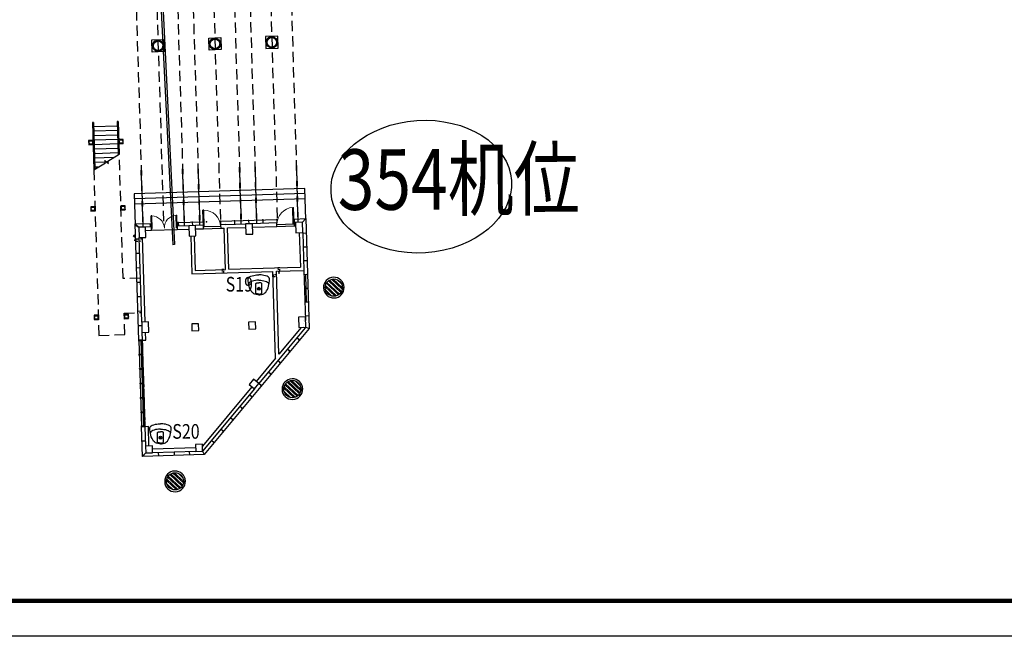
# Model space of a CAD drawing. Extents: x 2328856 to 4269001, y 145494 to 1457710.
# Drawn here: x 3085238 to 3142353, y 145494 to 181265 of the extents above; entities that cross this region are included whole.
import ezdxf

# ---------------------------------------------------------------- set-up
doc = ezdxf.new("R2010")
doc.units = 0
doc.header["$LTSCALE"] = 200
doc.header["$MEASUREMENT"] = 0
for name, pattern in [('L1层底图$0$A-Brige-L1$0$DASH2', [4.5, 3, -1.5]), ('L1层底图$0$A-平面基础图-L1-AB-Phase1$0$A-Brige-L1$0$A-固定端端头平面基础图-C-5$0$DASH2', [4.5, 3, -1.5]), ('L1层底图$0$A-平面基础图-L1-AB-Phase1$0$A-Brige-L1$0$DASH2', [4.5, 3, -1.5]), ('L1层底图$0$DASH', [2.4, 1.6, -0.8])]:
    doc.linetypes.add(name, pattern=pattern)
doc.layers.get('0').update_dxf_attribs({"linetype": 'CONTINUOUS'})
for name, color, linetype in [('0000', 101, 'CONTINUOUS'), ('ELE-布线－水平桥架', 4, 'CONTINUOUS'), ('L1层底图$0$A-Brige-L1$0$A-FLOR-OVHD', 171, 'L1层底图$0$A-Brige-L1$0$DASH2'), ('L1层底图$0$A-Brige-L1$0$ZT-机位编号', 1, 'CONTINUOUS'), ('L1层底图$0$A-Brige-L1$0$登机桥类型位置示意$0$A-ANNO-AXIS-TEXT', 7, 'CONTINUOUS'), ('L1层底图$0$A-Brige-L1$0$登机桥类型位置示意$0$A-ANNO-HATC', 8, 'CONTINUOUS'), ('L1层底图$0$A-Brige-L1$0$登机桥类型位置示意$0$A-COLU-STEE', 133, 'CONTINUOUS'), ('L1层底图$0$A-平面基础图-L1-AB-Phase1$0$A-Brige-L1$0$A-FLOR-OVHD', 171, 'L1层底图$0$A-平面基础图-L1-AB-Phase1$0$A-Brige-L1$0$DASH2'), ('L1层底图$0$A-平面基础图-L1-AB-Phase1$0$A-Brige-L1$0$A-固定端端头平面基础图-C-5$0$A-ANNO-HATC', 8, 'CONTINUOUS'), ('L1层底图$0$A-平面基础图-L1-AB-Phase1$0$A-Brige-L1$0$A-固定端端头平面基础图-C-5$0$A-COLU', 2, 'CONTINUOUS'), ('L1层底图$0$A-平面基础图-L1-AB-Phase1$0$A-Brige-L1$0$A-固定端端头平面基础图-C-5$0$A-COLU-STEE', 133, 'CONTINUOUS'), ('L1层底图$0$A-平面基础图-L1-AB-Phase1$0$A-Brige-L1$0$A-固定端端头平面基础图-C-5$0$A-DOOR', 4, 'CONTINUOUS'), ('L1层底图$0$A-平面基础图-L1-AB-Phase1$0$A-Brige-L1$0$A-固定端端头平面基础图-C-5$0$A-FLOR', 7, 'CONTINUOUS'), ('L1层底图$0$A-平面基础图-L1-AB-Phase1$0$A-Brige-L1$0$A-固定端端头平面基础图-C-5$0$A-FLOR-OVHD', 171, 'L1层底图$0$A-平面基础图-L1-AB-Phase1$0$A-Brige-L1$0$A-固定端端头平面基础图-C-5$0$DASH2'), ('L1层底图$0$A-平面基础图-L1-AB-Phase1$0$A-Brige-L1$0$A-固定端端头平面基础图-C-5$0$A-FLOR-STRS', 51, 'CONTINUOUS'), ('L1层底图$0$A-平面基础图-L1-AB-Phase1$0$A-Brige-L1$0$A-固定端端头平面基础图-C-5$0$A-SURFACE', 6, 'CONTINUOUS'), ('L1层底图$0$A-平面基础图-L1-AB-Phase1$0$A-Brige-L1$0$A-固定端端头平面基础图-C-5$0$A-WALL', 2, 'CONTINUOUS'), ('L1层底图$0$A-平面基础图-L1-AB-Phase1$0$A-Brige-L1$0$ZT-机位编号', 1, 'CONTINUOUS'), ('L1层底图$0$A-平面基础图-L1-AB-Phase1$0$A-Brige-L1$0$登机桥类型位置示意$0$A-ANNO-AXIS-TEXT', 7, 'CONTINUOUS'), ('L1层底图$0$A-平面基础图-L1-AB-Phase1$0$A-Brige-L1$0$登机桥类型位置示意$0$A-ANNO-HATC', 8, 'CONTINUOUS'), ('L1层底图$0$A-平面基础图-L1-AB-Phase1$0$A-Brige-L1$0$登机桥类型位置示意$0$A-COLU-STEE', 133, 'CONTINUOUS'), ('L1层底图$0$L1二期部分$0$A-平面基础图-L1-CD-Phase2业务用房区域$0$A-ANNO-NAME', 3, 'CONTINUOUS'), ('TU--LIMIT', 6, 'CONTINUOUS')]:
    doc.layers.add(name, color=color, linetype=linetype)
doc.styles.add('L1层底图$0$L1二期部分$0$A-平面基础图-L1-CD-Phase2业务用房区域$0$gb', font='GBENOR.shx', dxfattribs={"width": 0.8, "bigfont": 'GBCBIG.shx'})
pattern_1 = [(226.945257, (3219250.178, -434753.3386), (-5.56794738, 5.20214975), []), (226.945257, (3219246.37, -434753.468), (-5.56794738, 5.20214975), [])]
pattern_2 = [(226.945257, (3222548.253, -434640.254), (-5.56794738, 5.20214975), []), (226.945257, (3222544.445, -434640.383), (-5.56794738, 5.20214975), [])]

# ---------------------------------------------------------------- blocks, each defined once
blk = doc.blocks.new('L1层底图$0$_FZHK')
blk.add_lwpolyline([(-0.5, -0.5), (0.5, -0.5), (0.5, 0.5), (-0.5, 0.5)], close=True)
blk = doc.blocks.new('L1层底图$0$A-平面基础图-L1-AB-Phase1$0$A-Brige-L1$0$A-固定端端头平面基础图-C-5$0$$DorLib2D$00000001')
for p, q in [((0.45, 0.975), (0.5, 0.975)), ((0.45, 0), (0.45, 0.975)), ((0.5, 0), (0.5, 0.975)), ((0.5, 0), (0.45, 0))]:
    blk.add_line(p, q)
at = {"lineweight": 13}
blk.add_arc((0.475, 0), 0.975, 91.4693, 180, dxfattribs=at)
blk = doc.blocks.new('L1层底图$0$A-平面基础图-L1-AB-Phase1$0$A-Brige-L1$0$A-固定端端头平面基础图-C-5$0$$DorLib2D$00000002')
for p, q in [((-0.5, 0), (-0.5, 0.4875)), ((-0.475, 0.4875), (-0.5, 0.4875)), ((-0.475, 0), (-0.475, 0.4875)), ((0.475, 0), (0.475, 0.4875)), ((0.475, 0.4875), (0.5, 0.4875)), ((0.5, 0), (0.5, 0.4875)), ((-0.5, 0), (-0.475, 0)), ((0.5, 0), (0.475, 0))]:
    blk.add_line(p, q)
at = {"lineweight": 13}
for centre, start, end in [((-0.4875, 0), 0, 88.53072), ((0.4875, 0), 91.46928, 180)]:
    blk.add_arc(centre, 0.4875, start, end, dxfattribs=at)
blk = doc.blocks.new('23')
at = {"color": 1, "ltscale": 0.3}
for p, q in [((86559, -187338), (86578, -187337)), ((86597, -187338), (86578, -187337)), ((86369, -187415), (86379, -187396)), ((86372, -187456), (86369, -187415)), ((86376, -187492), (86372, -187456)), ((86382, -187523), (86376, -187492)), ((86379, -187396), (86398, -187379)), ((86391, -187494), (86380, -187514)), ((86390, -187558), (86382, -187523)), ((86408, -187480), (86391, -187494)), ((86398, -187379), (86420, -187367)), ((86429, -187468), (86408, -187480)), ((86420, -187367), (86448, -187356)), ((86456, -187458), (86429, -187468)), ((86448, -187356), (86480, -187348)), ((86483, -187451), (86456, -187458)), ((86480, -187348), (86506, -187342)), ((86513, -187446), (86483, -187451)), ((86506, -187342), (86533, -187339)), ((86542, -187443), (86513, -187446)), ((86518, -187514), (86520, -187507)), ((86519, -187698), (86518, -187514)), ((86520, -187507), (86526, -187502)), ((86526, -187502), (86530, -187498)), ((86530, -187498), (86542, -187495)), ((86533, -187339), (86559, -187338)), ((86568, -187441), (86542, -187443)), ((86542, -187495), (86557, -187492)), ((86557, -187492), (86575, -187492)), ((86578, -187441), (86568, -187441)), ((86575, -187492), (86578, -187492)), ((86578, -187441), (86588, -187441)), ((86580, -187492), (86578, -187492)), ((86599, -187492), (86580, -187492)), ((86588, -187441), (86614, -187443)), ((86622, -187339), (86597, -187338)), ((86614, -187495), (86599, -187492)), ((86614, -187443), (86643, -187446)), ((86626, -187498), (86614, -187495)), ((86650, -187342), (86622, -187339)), ((86630, -187502), (86626, -187498)), ((86635, -187507), (86630, -187502)), ((86638, -187514), (86635, -187507)), ((86637, -187698), (86638, -187514)), ((86643, -187446), (86672, -187451)), ((86676, -187348), (86650, -187342)), ((86672, -187451), (86700, -187458)), ((86707, -187356), (86676, -187348)), ((86700, -187458), (86726, -187468)), ((86736, -187367), (86707, -187356)), ((86726, -187468), (86748, -187480)), ((86757, -187379), (86736, -187367)), ((86748, -187480), (86764, -187494)), ((86776, -187396), (86757, -187379)), ((86764, -187494), (86776, -187514)), ((86766, -187558), (86774, -187523)), ((86774, -187523), (86780, -187492)), ((86787, -187415), (86776, -187396)), ((86780, -187492), (86784, -187456)), ((86784, -187456), (86787, -187415)), ((86400, -187590), (86390, -187558)), ((86414, -187622), (86400, -187590)), ((86427, -187648), (86414, -187622)), ((86445, -187672), (86427, -187648)), ((86464, -187688), (86445, -187672)), ((86483, -187703), (86464, -187688)), ((86501, -187710), (86483, -187703)), ((86525, -187719), (86501, -187710)), ((86532, -187703), (86519, -187698)), ((86553, -187707), (86532, -187703)), ((86572, -187710), (86553, -187707)), ((86578, -187710), (86572, -187710)), ((86578, -187710), (86584, -187710)), ((86584, -187710), (86603, -187707)), ((86603, -187707), (86623, -187703)), ((86623, -187703), (86637, -187698)), ((86631, -187719), (86655, -187710)), ((86655, -187710), (86672, -187703)), ((86672, -187703), (86692, -187688)), ((86692, -187688), (86711, -187672)), ((86711, -187672), (86729, -187648)), ((86729, -187648), (86742, -187622)), ((86742, -187622), (86756, -187590)), ((86756, -187590), (86766, -187558)), ((86557, -187724), (86525, -187719)), ((86578, -187724), (86557, -187724)), ((86578, -187724), (86599, -187724)), ((86599, -187724), (86631, -187719))]:
    blk.add_line(p, q, dxfattribs=at)
for radius in [27.8, 27.8, 13.9, 4.35]:
    blk.add_circle((86578, -187606), radius, dxfattribs=at)

msp = doc.modelspace()

# ---------------------------------------------------------------- hatches: boundary and pattern name
at = {"layer": 'L1层底图$0$A-Brige-L1$0$登机桥类型位置示意$0$A-ANNO-HATC'}
h = msp.add_hatch(dxfattribs=at)
h.set_pattern_fill('STEEL', color=256, scale=4.8, angle=-88.0547)
h.set_pattern_definition(pattern_1)
edge = h.paths.add_edge_path()
edge.add_arc((3093268, 179751), 320, 0, 360)
edge = h.paths.add_edge_path(flags=16)
edge.add_arc((3093268, 179751), 280, 0, 360)
h = msp.add_hatch(dxfattribs=at)
h.set_pattern_fill('STEEL', color=256, scale=4.8, angle=-88.0547)
h.set_pattern_definition(pattern_1)
edge = h.paths.add_edge_path()
edge.add_arc((3093268, 179751), 320, 0, 360)
edge = h.paths.add_edge_path(flags=16)
edge.add_arc((3093268, 179751), 280, 0, 360)
h = msp.add_hatch(dxfattribs=at)
h.set_pattern_fill('STEEL', color=256, scale=4.8, angle=-88.0547)
h.set_pattern_definition(pattern_2)
edge = h.paths.add_edge_path()
edge.add_arc((3096566, 179864), 320, 0, 360)
edge = h.paths.add_edge_path(flags=16)
edge.add_arc((3096566, 179864), 280, 0, 360)
h = msp.add_hatch(dxfattribs=at)
h.set_pattern_fill('STEEL', color=256, scale=4.8, angle=-88.0547)
h.set_pattern_definition(pattern_2)
edge = h.paths.add_edge_path()
edge.add_arc((3096566, 179864), 320, 0, 360)
edge = h.paths.add_edge_path(flags=16)
edge.add_arc((3096566, 179864), 280, 0, 360)
h = msp.add_hatch(dxfattribs=at)
h.set_pattern_fill('STEEL', color=256, scale=4.8, angle=-88.0547)
h.set_pattern_definition(pattern_1)
edge = h.paths.add_edge_path()
edge.add_arc((3099865, 179955), 320, 0, 360)
edge = h.paths.add_edge_path(flags=16)
edge.add_arc((3099865, 179955), 280, 0, 360)
h = msp.add_hatch(dxfattribs=at)
h.set_pattern_fill('STEEL', color=256, scale=4.8, angle=-88.0547)
h.set_pattern_definition(pattern_1)
edge = h.paths.add_edge_path()
edge.add_arc((3099865, 179955), 320, 0, 360)
edge = h.paths.add_edge_path(flags=16)
edge.add_arc((3099865, 179955), 280, 0, 360)
at = {"layer": 'L1层底图$0$A-平面基础图-L1-AB-Phase1$0$A-Brige-L1$0$A-固定端端头平面基础图-C-5$0$A-ANNO-HATC'}
h = msp.add_hatch(dxfattribs=at)
h.set_pattern_fill('STEEL', color=256, scale=20, angle=-88.228, style=0)
h.set_pattern_definition([(316.77203, (3095051.91, 219117.91), (21.745666, 23.134141), []), (316.77203, (3095067.776, 219118.4), (21.745666, 23.134141), [])])
h.paths.add_polyline_path([(3089457, 174238), (3089463, 174048), (3089273, 174042), (3089267, 174232)], flags=16)
h.paths.add_polyline_path([(3089486, 174269), (3089494, 174019), (3089244, 174011), (3089236, 174261)])
h = msp.add_hatch(dxfattribs=at)
h.set_pattern_fill('STEEL', color=256, scale=20, angle=-88.228, style=0)
h.set_pattern_definition([(316.77203, (3096801.072, 219172.025), (21.745666, 23.134141), []), (316.77203, (3096816.94, 219172.516), (21.745666, 23.134141), [])])
h.paths.add_polyline_path([(3091206, 174292), (3091212, 174102), (3091022, 174096), (3091016, 174286)], flags=16)
h.paths.add_polyline_path([(3091235, 174323), (3091243, 174073), (3090993, 174065), (3090985, 174315)])
h = msp.add_hatch(dxfattribs=at)
h.set_pattern_fill('STEEL', color=256, scale=20, angle=-88.228, style=0)
h.set_pattern_definition([(316.77203, (3095170.962, 215269.753), (21.745666, 23.134141), []), (316.77203, (3095186.83, 215270.244), (21.745666, 23.134141), [])])
h.paths.add_polyline_path([(3089576, 170390), (3089582, 170200), (3089392, 170194), (3089386, 170384)], flags=16)
h.paths.add_polyline_path([(3089605, 170421), (3089613, 170171), (3089363, 170163), (3089355, 170413)])
h = msp.add_hatch(dxfattribs=at)
h.set_pattern_fill('STEEL', color=256, scale=20, angle=-88.228, style=0)
h.set_pattern_definition([(316.77203, (3096920.124, 215323.87), (21.745666, 23.134141), []), (316.77203, (3096935.992, 215324.36), (21.745666, 23.134141), [])])
h.paths.add_polyline_path([(3091325, 170444), (3091331, 170254), (3091141, 170248), (3091135, 170438)], flags=16)
h.paths.add_polyline_path([(3091354, 170475), (3091362, 170225), (3091112, 170217), (3091105, 170467)])
h = msp.add_hatch(dxfattribs=at)
h.set_pattern_fill('ANSI32', color=256, scale=40, angle=-88.228)
h.set_pattern_definition([(316.77203, (3094441.84, 214915.19), (130.474, 138.80485), []), (316.77203, (3094444.62, 214825.43), (130.474, 138.80485), [])])
edge = h.paths.add_edge_path()
edge.add_arc((3103457, 165722), 500, 0, 360)
h = msp.add_hatch(dxfattribs=at)
h.set_pattern_fill('STEEL', color=256, scale=20, angle=-88.228, style=0)
h.set_pattern_definition([(316.77203, (3095365.774, 208972.81), (21.745666, 23.134141), []), (316.77203, (3095381.642, 208973.3), (21.745666, 23.134141), [])])
h.paths.add_polyline_path([(3089771, 164093), (3089777, 163903), (3089587, 163897), (3089581, 164087)], flags=16)
h.paths.add_polyline_path([(3089800, 164124), (3089808, 163874), (3089558, 163866), (3089550, 164116)])
h = msp.add_hatch(dxfattribs=at)
h.set_pattern_fill('STEEL', color=256, scale=20, angle=-88.228, style=0)
h.set_pattern_definition([(316.77203, (3097114.937, 209026.927), (21.745666, 23.134141), []), (316.77203, (3097130.805, 209027.418), (21.745666, 23.134141), [])])
h.paths.add_polyline_path([(3091520, 164147), (3091526, 163957), (3091336, 163951), (3091330, 164141)], flags=16)
h.paths.add_polyline_path([(3091549, 164178), (3091557, 163928), (3091307, 163920), (3091299, 164170)])
h = msp.add_hatch(dxfattribs=at)
h.set_pattern_fill('ANSI32', color=256, scale=40, angle=-88.228)
h.set_pattern_definition([(316.77203, (3092040.7, 209027.95), (130.474, 138.80485), []), (316.77203, (3092043.47, 208938.2), (130.474, 138.80485), [])])
edge = h.paths.add_edge_path()
edge.add_arc((3101056, 159835), 500, 0, 360)
h = msp.add_hatch(dxfattribs=at)
h.set_pattern_fill('ANSI32', color=256, scale=40, angle=-88.228)
h.set_pattern_definition([(316.77203, (3085235.02, 203675.11), (130.474, 138.80485), []), (316.77203, (3085237.8, 203585.35), (130.474, 138.80485), [])])
edge = h.paths.add_edge_path()
edge.add_arc((3094250, 154482), 500, 0, 360)
at = {"layer": 'L1层底图$0$A-平面基础图-L1-AB-Phase1$0$A-Brige-L1$0$登机桥类型位置示意$0$A-ANNO-HATC'}
h = msp.add_hatch(dxfattribs=at)
h.set_pattern_fill('STEEL', color=256, scale=4.8, angle=-88.0547)
h.set_pattern_definition(pattern_1)
edge = h.paths.add_edge_path()
edge.add_arc((3093268, 179751), 320, 0, 360)
edge = h.paths.add_edge_path(flags=16)
edge.add_arc((3093268, 179751), 280, 0, 360)
h = msp.add_hatch(dxfattribs=at)
h.set_pattern_fill('STEEL', color=256, scale=4.8, angle=-88.0547)
h.set_pattern_definition(pattern_1)
edge = h.paths.add_edge_path()
edge.add_arc((3093268, 179751), 320, 0, 360)
edge = h.paths.add_edge_path(flags=16)
edge.add_arc((3093268, 179751), 280, 0, 360)
h = msp.add_hatch(dxfattribs=at)
h.set_pattern_fill('STEEL', color=256, scale=4.8, angle=-88.0547)
h.set_pattern_definition(pattern_2)
edge = h.paths.add_edge_path()
edge.add_arc((3096566, 179864), 320, 0, 360)
edge = h.paths.add_edge_path(flags=16)
edge.add_arc((3096566, 179864), 280, 0, 360)
h = msp.add_hatch(dxfattribs=at)
h.set_pattern_fill('STEEL', color=256, scale=4.8, angle=-88.0547)
h.set_pattern_definition(pattern_2)
edge = h.paths.add_edge_path()
edge.add_arc((3096566, 179864), 320, 0, 360)
edge = h.paths.add_edge_path(flags=16)
edge.add_arc((3096566, 179864), 280, 0, 360)
h = msp.add_hatch(dxfattribs=at)
h.set_pattern_fill('STEEL', color=256, scale=4.8, angle=-88.0547)
h.set_pattern_definition(pattern_1)
edge = h.paths.add_edge_path()
edge.add_arc((3099865, 179955), 320, 0, 360)
edge = h.paths.add_edge_path(flags=16)
edge.add_arc((3099865, 179955), 280, 0, 360)
h = msp.add_hatch(dxfattribs=at)
h.set_pattern_fill('STEEL', color=256, scale=4.8, angle=-88.0547)
h.set_pattern_definition(pattern_1)
edge = h.paths.add_edge_path()
edge.add_arc((3099865, 179955), 320, 0, 360)
edge = h.paths.add_edge_path(flags=16)
edge.add_arc((3099865, 179955), 280, 0, 360)

# ---------------------------------------------------------------- linework, layer by layer
at = {"layer": '0000', "color": 6}
msp.add_lwpolyline([(3048537, 145494), (3048537, 267833), (3221748, 267833), (3221748, 145494)], close=True, dxfattribs=at)
at = {"layer": 'ELE-布线－水平桥架'}
for p, q in [((3091970, 211563), (3094129, 168206)), ((3091970, 211563), (3094129, 168206)), ((3092064, 211666), (3094227, 168225)), ((3092064, 211666), (3094227, 168225)), ((3094227, 168225), (3094129, 168206)), ((3094227, 168225), (3094129, 168206))]:
    msp.add_line(p, q, dxfattribs=at)
at = {"layer": 'L1层底图$0$A-Brige-L1$0$A-FLOR-OVHD'}
for p, q in [((3091141, 209712), (3092389, 169381)), ((3092341, 209749), (3093588, 169418)), ((3093540, 209786), (3094788, 169455)), ((3094440, 209814), (3095687, 169483)), ((3095639, 209851), (3096887, 169520)), ((3096839, 209888), (3098086, 169558)), ((3097738, 209916), (3098986, 169585)), ((3098938, 209953), (3100185, 169622)), ((3100137, 209990), (3101384, 169660))]:
    msp.add_line(p, q, dxfattribs=at)
at = {"layer": 'L1层底图$0$A-Brige-L1$0$ZT-机位编号', "color": 253}
msp.add_ellipse((3108528, 171580), major_axis=(5232, 347), ratio=0.733084, dxfattribs=at)
at = {"layer": 'L1层底图$0$A-Brige-L1$0$登机桥类型位置示意$0$A-ANNO-AXIS-TEXT'}
for points in [[(3093606, 180112), (3093630, 179413), (3092930, 179389), (3092906, 180088)], [(3093606, 180112), (3093630, 179413), (3092930, 179389), (3092906, 180088)], [(3096904, 180225), (3096928, 179526), (3096228, 179502), (3096204, 180202)], [(3096904, 180225), (3096928, 179526), (3096228, 179502), (3096204, 180202)], [(3099505, 180295), (3099525, 179595), (3100224, 179614), (3100205, 180314)], [(3099505, 180295), (3099525, 179595), (3100224, 179614), (3100205, 180314)]]:
    msp.add_lwpolyline(points, close=True, dxfattribs=at)
at = {"layer": 'L1层底图$0$A-Brige-L1$0$登机桥类型位置示意$0$A-COLU-STEE'}
for centre, radius in [((3093268, 179751), 320), ((3093268, 179751), 320), ((3093268, 179751), 280), ((3093268, 179751), 280), ((3096566, 179864), 320), ((3096566, 179864), 320), ((3096566, 179864), 280), ((3096566, 179864), 280), ((3099865, 179955), 320), ((3099865, 179955), 320), ((3099865, 179955), 280), ((3099865, 179955), 280)]:
    msp.add_circle(centre, radius, dxfattribs=at)
at = {"layer": 'L1层底图$0$A-平面基础图-L1-AB-Phase1$0$A-Brige-L1$0$A-FLOR-OVHD'}
for p, q in [((3091141, 209712), (3092389, 169381)), ((3092341, 209749), (3093588, 169418)), ((3093540, 209786), (3094788, 169455)), ((3094440, 209814), (3095687, 169483)), ((3095639, 209851), (3096887, 169520)), ((3096839, 209888), (3098086, 169558)), ((3097738, 209916), (3098986, 169585)), ((3098938, 209953), (3100185, 169622)), ((3100137, 209990), (3101384, 169660))]:
    msp.add_line(p, q, dxfattribs=at)
at = {"layer": 'L1层底图$0$A-平面基础图-L1-AB-Phase1$0$A-Brige-L1$0$A-固定端端头平面基础图-C-5$0$A-COLU-STEE'}
for p, q in [((3089486, 174269), (3089236, 174261)), ((3089236, 174261), (3089244, 174011)), ((3089494, 174019), (3089486, 174269)), ((3091235, 174323), (3090985, 174315)), ((3090985, 174315), (3090993, 174065)), ((3091243, 174073), (3091235, 174323)), ((3089244, 174011), (3089494, 174019)), ((3090993, 174065), (3091243, 174073)), ((3089605, 170421), (3089355, 170413)), ((3089355, 170413), (3089363, 170163)), ((3089613, 170171), (3089605, 170421)), ((3091354, 170475), (3091105, 170467)), ((3091105, 170467), (3091112, 170217)), ((3091112, 170217), (3091362, 170225)), ((3091362, 170225), (3091354, 170475)), ((3089363, 170163), (3089613, 170171)), ((3089800, 164124), (3089550, 164116)), ((3089550, 164116), (3089558, 163866)), ((3089808, 163874), (3089800, 164124)), ((3091549, 164178), (3091299, 164170)), ((3091299, 164170), (3091307, 163920)), ((3091307, 163920), (3091557, 163928)), ((3091557, 163928), (3091549, 164178)), ((3089558, 163866), (3089808, 163874))]:
    msp.add_line(p, q, dxfattribs=at)
for points in [[(3089457, 174238), (3089463, 174048), (3089273, 174042), (3089267, 174232)], [(3091206, 174292), (3091212, 174102), (3091022, 174096), (3091016, 174286)], [(3089576, 170390), (3089582, 170200), (3089392, 170194), (3089386, 170384)], [(3091325, 170444), (3091331, 170254), (3091141, 170248), (3091135, 170438)], [(3089771, 164093), (3089777, 163903), (3089587, 163897), (3089581, 164087)], [(3091520, 164147), (3091526, 163957), (3091336, 163951), (3091330, 164141)]]:
    msp.add_lwpolyline(points, close=True, dxfattribs=at)
for centre in [(3103457, 165722), (3101056, 159835), (3094250, 154482)]:
    msp.add_circle(centre, 500, dxfattribs=at)
for centre, start, end in [((3103457, 165722), 91.772, 271.772), ((3103457, 165722), 271.772, 91.772), ((3101056, 159835), 91.772, 271.772), ((3101056, 159835), 271.772, 91.772), ((3094250, 154482), 91.772, 271.772), ((3094250, 154482), 271.772, 91.772)]:
    msp.add_arc(centre, 600, start, end, dxfattribs=at)
at = {"layer": 'L1层底图$0$A-平面基础图-L1-AB-Phase1$0$A-Brige-L1$0$A-固定端端头平面基础图-C-5$0$A-DOOR'}
for p, q in [((3092883, 169046), (3094382, 169093)), ((3092271, 162674), (3092426, 157652))]:
    msp.add_line(p, q, dxfattribs=at)
at = {"layer": 'L1层底图$0$A-平面基础图-L1-AB-Phase1$0$A-Brige-L1$0$A-固定端端头平面基础图-C-5$0$A-DOOR', "linetype": 'L1层底图$0$DASH'}
msp.add_line((3092346, 162677), (3092501, 157654), dxfattribs=at)
at = {"layer": 'L1层底图$0$A-平面基础图-L1-AB-Phase1$0$A-Brige-L1$0$A-固定端端头平面基础图-C-5$0$A-DOOR'}
for points in [[(3092146, 162671), (3092301, 157648)], [(3092346, 162677), (3092501, 157654)]]:
    msp.add_lwpolyline(points, dxfattribs=at)
at = {"layer": 'L1层底图$0$A-平面基础图-L1-AB-Phase1$0$A-Brige-L1$0$A-固定端端头平面基础图-C-5$0$A-FLOR'}
for p, q in [((3101779, 171473), (3091883, 171167)), ((3101834, 169674), (3101779, 171473)), ((3091883, 171167), (3091939, 169367)), ((3101788, 171173), (3091893, 170867)), ((3101797, 170873), (3091902, 170567)), ((3096894, 169271), (3095895, 169240)), ((3095898, 169140), (3096897, 169171)), ((3101159, 169403), (3100159, 169372)), ((3100162, 169272), (3101162, 169303))]:
    msp.add_line(p, q, dxfattribs=at)
for points in [[(3091890, 168772), (3091890, 168762)], [(3091893, 168772), (3091893, 168762)], [(3091893, 168660), (3091893, 168670)], [(3091896, 168660), (3091896, 168670)], [(3091924, 168495), (3091924, 168490)], [(3091926, 168495), (3091926, 168490)], [(3091940, 168732), (3091959, 168733)], [(3091941, 168702), (3091959, 168703)], [(3091942, 168727), (3091959, 168728)], [(3091942, 168707), (3091959, 168708)], [(3091926, 168439), (3091926, 168444)], [(3091928, 168439), (3091927, 168444)], [(3091945, 168482), (3091966, 168483)], [(3091946, 168452), (3091967, 168453)], [(3091948, 168477), (3091966, 168478)], [(3091949, 168457), (3091967, 168458)], [(3100251, 166578), (3100256, 166578)], [(3100251, 166576), (3100256, 166577)], [(3100307, 166580), (3100302, 166579)], [(3100307, 166578), (3100302, 166578)]]:
    msp.add_lwpolyline(points, dxfattribs=at)
for points in [[(3092148, 162621), (3092146, 162671), (3092346, 162677), (3092348, 162627)], [(3092173, 161809), (3092171, 161858), (3092371, 161865), (3092373, 161815)], [(3092199, 160971), (3092197, 161021), (3092397, 161028), (3092399, 160978)], [(3092225, 160134), (3092223, 160184), (3092423, 160190), (3092424, 160141)], [(3092250, 159297), (3092249, 159347), (3092449, 159353), (3092450, 159303)], [(3092276, 158460), (3092275, 158510), (3092475, 158516), (3092476, 158466)]]:
    msp.add_lwpolyline(points, close=True, dxfattribs=at)
at = {"layer": 'L1层底图$0$A-平面基础图-L1-AB-Phase1$0$A-Brige-L1$0$A-固定端端头平面基础图-C-5$0$A-FLOR', "elevation": 0}
msp.add_lwpolyline([(3092301, 157648), (3092300, 157698), (3092500, 157704), (3092501, 157654)], close=True, dxfattribs=at)
at = {"layer": 'L1层底图$0$A-平面基础图-L1-AB-Phase1$0$A-Brige-L1$0$A-固定端端头平面基础图-C-5$0$A-FLOR'}
for centre, radius in [((3091893, 168716), 45), ((3091926, 168467), 22.5), ((3100279, 166578), 22.5)]:
    msp.add_circle(centre, radius, dxfattribs=at)
for centre, radius, start, end in [((3091893, 168716), 50, 93.4912, 270.0529), ((3091893, 168716), 50, 273.4912, 90.0529), ((3091926, 168467), 25, 93.4912, 270.0529), ((3091926, 168467), 25, 273.4912, 90.0529), ((3100279, 166578), 25, 3.4912, 180.0529), ((3100279, 166578), 25, 183.4912, 0.0529)]:
    msp.add_arc(centre, radius, start, end, dxfattribs=at)
at = {"layer": 'L1层底图$0$A-平面基础图-L1-AB-Phase1$0$A-Brige-L1$0$A-固定端端头平面基础图-C-5$0$A-FLOR-OVHD'}
for points in [[(3092235, 166275), (3091235, 166244), (3091012, 173460)], [(3089539, 172548), (3089836, 162949), (3091336, 162996), (3091297, 164245), (3092297, 164276)], [(3092393, 169231), (3092290, 172567)], [(3094792, 169306), (3094689, 172641)], [(3095692, 169333), (3095589, 172669)], [(3098091, 169408), (3097987, 172743)], [(3098990, 169435), (3098887, 172771)], [(3101389, 169510), (3101286, 172845)]]:
    msp.add_lwpolyline(points, dxfattribs=at)
at = {"layer": 'L1层底图$0$A-平面基础图-L1-AB-Phase1$0$A-Brige-L1$0$A-固定端端头平面基础图-C-5$0$A-FLOR-OVHD', "ltscale": 0.2}
for points in [[(3092368, 168430), (3092365, 168530), (3091965, 168518), (3091968, 168418)], [(3100320, 166875), (3100220, 166872), (3100226, 166672), (3100326, 166675)], [(3097072, 166775), (3096972, 166772), (3096978, 166572), (3097078, 166575)], [(3099933, 166463), (3099936, 166363), (3100136, 166369), (3100132, 166469)]]:
    msp.add_lwpolyline(points, close=True, dxfattribs=at)
at = {"layer": 'L1层底图$0$A-平面基础图-L1-AB-Phase1$0$A-Brige-L1$0$A-固定端端头平面基础图-C-5$0$A-FLOR-STRS'}
for p, q in [((3090953, 175355), (3090893, 175353)), ((3090893, 175353), (3090953, 173423)), ((3090953, 175355), (3091012, 173460)), ((3089514, 175310), (3089454, 175308)), ((3089454, 175308), (3089539, 172548)), ((3089514, 175310), (3089598, 172584)), ((3090901, 175093), (3089522, 175050)), ((3090901, 175093), (3089522, 175050)), ((3090909, 174833), (3089530, 174791)), ((3090917, 174573), (3089538, 174531)), ((3090925, 174313), (3089546, 174271)), ((3090934, 174054), (3089554, 174011)), ((3090942, 173794), (3089562, 173751)), ((3090950, 173534), (3089570, 173491)), ((3090699, 173266), (3089578, 173231)), ((3090216, 172967), (3090177, 173096)), ((3090177, 173096), (3090389, 172930)), ((3090352, 173051), (3091012, 173460)), ((3089539, 172548), (3090216, 172967)), ((3090209, 172991), (3089586, 172971)), ((3089814, 172718), (3089594, 172712)), ((3090389, 172930), (3090352, 173051))]:
    msp.add_line(p, q, dxfattribs=at)
at = {"layer": 'L1层底图$0$A-平面基础图-L1-AB-Phase1$0$A-Brige-L1$0$A-固定端端头平面基础图-C-5$0$A-SURFACE'}
for p, q in [((3099334, 169646), (3099340, 169446)), ((3100150, 169671), (3100156, 169472)), ((3101150, 169702), (3101156, 169502)), ((3101833, 169724), (3101639, 169517)), ((3091937, 169417), (3092143, 169224)), ((3091939, 169367), (3092143, 169224)), ((3091939, 169367), (3092143, 169224)), ((3091939, 169367), (3092143, 169224)), ((3092804, 169444), (3092810, 169244)), ((3092870, 169446), (3092876, 169246)), ((3094370, 169493), (3094376, 169293)), ((3094436, 169495), (3094442, 169295)), ((3095252, 169520), (3095259, 169320)), ((3095886, 169540), (3095892, 169340)), ((3096885, 169570), (3096891, 169371)), ((3097701, 169596), (3097707, 169396)), ((3098518, 169621), (3098524, 169421)), ((3092165, 168536), (3091965, 168530)), ((3101859, 168874), (3101659, 168868)), ((3101884, 168074), (3101684, 168068)), ((3092191, 167699), (3091991, 167693)), ((3092217, 166862), (3092017, 166856)), ((3101908, 167275), (3101708, 167268)), ((3101933, 166475), (3101733, 166469)), ((3101883, 166474), (3101733, 166469)), ((3092242, 166025), (3092042, 166019)), ((3101958, 165675), (3101758, 165669)), ((3092268, 165188), (3092068, 165182)), ((3101983, 164876), (3101783, 164870)), ((3101983, 164876), (3101783, 164870)), ((3092294, 164351), (3092094, 164345)), ((3102007, 164076), (3101807, 164070)), ((3092320, 163514), (3092120, 163508)), ((3101469, 162676), (3101316, 162804)), ((3092346, 162677), (3092146, 162671)), ((3100918, 162014), (3100765, 162142)), ((3100367, 161352), (3100214, 161480)), ((3099816, 160690), (3099662, 160818)), ((3099265, 160028), (3099111, 160156)), ((3098714, 159365), (3098560, 159494)), ((3098163, 158703), (3098009, 158831)), ((3092501, 157654), (3092301, 157648)), ((3092501, 157654), (3092301, 157648)), ((3097612, 158041), (3097458, 158169)), ((3097061, 157379), (3096907, 157507)), ((3092527, 156817), (3092327, 156811)), ((3096510, 156717), (3096356, 156845)), ((3093304, 155953), (3093298, 156153)), ((3094198, 156181), (3094204, 155981)), ((3095104, 156009), (3095097, 156209))]:
    msp.add_line(p, q, dxfattribs=at)
for points in [[(3101150, 169702), (3101833, 169724), (3102030, 163350), (3095943, 156035), (3092355, 155924), (3092301, 157648)], [(3096885, 169570), (3100150, 169671)], [(3092146, 162671), (3091937, 169417), (3092870, 169446)], [(3094370, 169493), (3095886, 169540)], [(3101725, 166719), (3101815, 163820)], [(3101808, 166471), (3101858, 164872)], [(3101828, 163420), (3102030, 163357)], [(3101828, 163420), (3102030, 163357)], [(3092549, 156130), (3092355, 155924)], [(3092549, 156130), (3092403, 155975)], [(3095847, 156232), (3095924, 156084)], [(3095847, 156232), (3095947, 156039)]]:
    msp.add_lwpolyline(points, dxfattribs=at)
for p in [(3099334, 169646), (3100150, 169671), (3101151, 169652), (3092805, 169394), (3094436, 169495), (3095252, 169520), (3096069, 169545), (3096885, 169570), (3097701, 169596), (3098518, 169621), (3101429, 162710), (3100878, 162047), (3100328, 161385), (3099777, 160722), (3099227, 160060), (3098676, 159397), (3098126, 158734), (3097025, 157409), (3096474, 156747)]:
    msp.add_point(p, dxfattribs=at)
at = {"layer": 'L1层底图$0$A-平面基础图-L1-AB-Phase1$0$A-Brige-L1$0$A-固定端端头平面基础图-C-5$0$A-WALL'}
for p, q in [((3092876, 169246), (3092543, 169236)), ((3092883, 169046), (3092876, 169246)), ((3095042, 169313), (3094376, 169293)), ((3094376, 169293), (3094382, 169093)), ((3094382, 169093), (3095048, 169113)), ((3095892, 169340), (3095442, 169326)), ((3095448, 169126), (3095898, 169140)), ((3095898, 169140), (3095892, 169340)), ((3097191, 169380), (3096891, 169371)), ((3096891, 169371), (3096897, 169171)), ((3096897, 169171), (3097097, 169177)), ((3097171, 166778), (3097097, 169177)), ((3097191, 169380), (3098340, 169415)), ((3097297, 169183), (3098347, 169215)), ((3097371, 166784), (3097297, 169183)), ((3100156, 169472), (3098740, 169428)), ((3098746, 169228), (3100162, 169272)), ((3100162, 169272), (3100156, 169472)), ((3101239, 169505), (3101156, 169502)), ((3101156, 169502), (3101162, 169303)), ((3101162, 169303), (3101245, 169305)), ((3092314, 163726), (3092162, 168624)), ((3092513, 163732), (3092362, 168630)), ((3092549, 169036), (3092883, 169046)), ((3095161, 168717), (3095229, 166518)), ((3095360, 168723), (3095422, 166724)), ((3101458, 168912), (3101519, 166912)), ((3101657, 168918), (3101725, 166719)), ((3095422, 166724), (3097171, 166778)), ((3097371, 166784), (3100020, 166866)), ((3100020, 166866), (3101519, 166912)), ((3095229, 166518), (3097278, 166581)), ((3097278, 166581), (3099926, 166663)), ((3100082, 161635), (3099926, 166663)), ((3100126, 166669), (3101725, 166719)), ((3100275, 161866), (3100126, 166669)), ((3101803, 163391), (3100260, 161536)), ((3101561, 163412), (3100275, 161866)), ((3101715, 163817), (3101715, 163817)), ((3101721, 163636), (3101721, 163636)), ((3101726, 163455), (3101726, 163455)), ((3101803, 163391), (3101770, 163419)), ((3101828, 163420), (3101826, 163420)), ((3101828, 163420), (3101828, 163420)), ((3092332, 163127), (3092346, 162677)), ((3092546, 162683), (3092532, 163133)), ((3092346, 162677), (3092546, 162683)), ((3100082, 161635), (3098956, 160281)), ((3100260, 161536), (3099110, 160153)), ((3098700, 159974), (3095838, 156533)), ((3098854, 159846), (3095847, 156232)), ((3092701, 157660), (3092501, 157654)), ((3092501, 157654), (3092536, 156530)), ((3092736, 156536), (3092701, 157660)), ((3092642, 156333), (3092642, 156333)), ((3092645, 156233), (3092645, 156233)), ((3092648, 156133), (3092648, 156133)), ((3095441, 156420), (3092942, 156342)), ((3095447, 156220), (3092948, 156142))]:
    msp.add_line(p, q, dxfattribs=at)
at = {"layer": 'L1层底图$0$A-平面基础图-L1-AB-Phase1$0$A-Brige-L1$0$ZT-机位编号', "color": 253}
msp.add_ellipse((3108528, 171580), major_axis=(5232, 347), ratio=0.733084, dxfattribs=at)
at = {"layer": 'L1层底图$0$A-平面基础图-L1-AB-Phase1$0$A-Brige-L1$0$登机桥类型位置示意$0$A-ANNO-AXIS-TEXT'}
for points in [[(3093606, 180112), (3093630, 179413), (3092930, 179389), (3092906, 180088)], [(3093606, 180112), (3093630, 179413), (3092930, 179389), (3092906, 180088)], [(3096904, 180225), (3096928, 179526), (3096228, 179502), (3096204, 180202)], [(3096904, 180225), (3096928, 179526), (3096228, 179502), (3096204, 180202)], [(3099505, 180295), (3099525, 179595), (3100224, 179614), (3100205, 180314)], [(3099505, 180295), (3099525, 179595), (3100224, 179614), (3100205, 180314)]]:
    msp.add_lwpolyline(points, close=True, dxfattribs=at)
at = {"layer": 'L1层底图$0$A-平面基础图-L1-AB-Phase1$0$A-Brige-L1$0$登机桥类型位置示意$0$A-COLU-STEE'}
for centre, radius in [((3093268, 179751), 320), ((3093268, 179751), 320), ((3093268, 179751), 280), ((3093268, 179751), 280), ((3096566, 179864), 320), ((3096566, 179864), 320), ((3096566, 179864), 280), ((3096566, 179864), 280), ((3099865, 179955), 320), ((3099865, 179955), 320), ((3099865, 179955), 280), ((3099865, 179955), 280)]:
    msp.add_circle(centre, radius, dxfattribs=at)
at = {"layer": 'TU--LIMIT', "const_width": 247}
msp.add_lwpolyline([(3053686, 265773), (3053686, 147553), (3219688, 147553), (3219688, 265773)], close=True, dxfattribs=at)

# ---------------------------------------------------------------- block references
at = {"color": 8, "xscale": 3, "yscale": 3, "zscale": 3}
for p in [(2839377, 728478), (2833671, 719835)]:
    msp.add_blockref('23', p, dxfattribs=at)
at = {"layer": 'L1层底图$0$A-平面基础图-L1-AB-Phase1$0$A-Brige-L1$0$A-固定端端头平面基础图-C-5$0$A-COLU'}
for p, xscale, yscale, zscale, rotation in [((3092353, 168930), 599.999999999995, 399.9999999999586, 399.9999999998836, 271.7720308333309), ((3095251, 169020), 599.999999999995, 399.9999999999586, 400, 271.7720308333309), ((3098550, 169122), 600.0000000010644, 400.0000000022874, 400.0000000023283, 271.7720308332165), ((3101448, 169211), 599.999999999995, 399.9999999999586, 400, 271.7720308333309), ((3101618, 163714), 600.0000000000532, 399.9999999999586, 400, 271.7720308333307), ((3092523, 163433), 599.9999999990067, 399.9999999999586, 400, 271.7720308333338), ((3095424, 163422), 400.0000000000181, 399.9999999999586, 400, 271.7720308333419), ((3098723, 163524), 400.0000000000181, 399.9999999999586, 400, 271.7720308333419), ((3098828, 160127), 399.9999999999867, 399.9999999999586, 399.9999999999121, 230.2381712874825), ((3092742, 156336), 400.0000000000181, 399.9999999999586, 400, 271.7720308333419), ((3095641, 156426), 399.9999999999603, 399.9999999999586, 399.9999999999418, 271.7720308333422)]:
    msp.add_blockref('L1层底图$0$_FZHK', p, dxfattribs=dict(at, xscale=xscale, yscale=yscale, zscale=zscale, rotation=rotation))
at = {"layer": 'L1层底图$0$A-平面基础图-L1-AB-Phase1$0$A-Brige-L1$0$A-固定端端头平面基础图-C-5$0$A-DOOR', "zscale": 200}
for name, p, xscale, yscale, rotation in [('L1层底图$0$A-平面基础图-L1-AB-Phase1$0$A-Brige-L1$0$A-固定端端头平面基础图-C-5$0$$DorLib2D$00000001', (3096395, 169255), -1000.000000000083, 999.9999999998972, 1.772030833248373), ('L1层底图$0$A-平面基础图-L1-AB-Phase1$0$A-Brige-L1$0$A-固定端端头平面基础图-C-5$0$$DorLib2D$00000001', (3100659, 169387), 1000.000000000083, 999.9999999998972, 1.772030833248393), ('L1层底图$0$A-平面基础图-L1-AB-Phase1$0$A-Brige-L1$0$A-固定端端头平面基础图-C-5$0$$DorLib2D$00000002', (3093629, 169170), -1500.000000000008, 1500.000000000078, 1.772030833248532)]:
    msp.add_blockref(name, p, dxfattribs=dict(at, xscale=xscale, yscale=yscale, rotation=rotation))

# ---------------------------------------------------------------- texts
at = {"layer": 'L1层底图$0$L1二期部分$0$A-平面基础图-L1-CD-Phase2业务用房区域$0$A-ANNO-NAME', "color": 253, "style": 'L1层底图$0$L1二期部分$0$A-平面基础图-L1-CD-Phase2业务用房区域$0$gb', "width": 0.8}
msp.add_text('354机位', height=3510.9, rotation=0.231, dxfattribs=at).set_placement((3103691, 170228, 0))
at = {"layer": 'L1层底图$0$L1二期部分$0$A-平面基础图-L1-CD-Phase2业务用房区域$0$A-ANNO-NAME', "color": 6, "style": 'L1层底图$0$L1二期部分$0$A-平面基础图-L1-CD-Phase2业务用房区域$0$gb', "width": 0.8}
for s, p in [('S19', (3097186, 165493)), ('S20', (3094092, 156956))]:
    msp.add_text(s, height=850.7, rotation=359.954, dxfattribs=at).set_placement(p)

doc.saveas('drawing.dxf')
